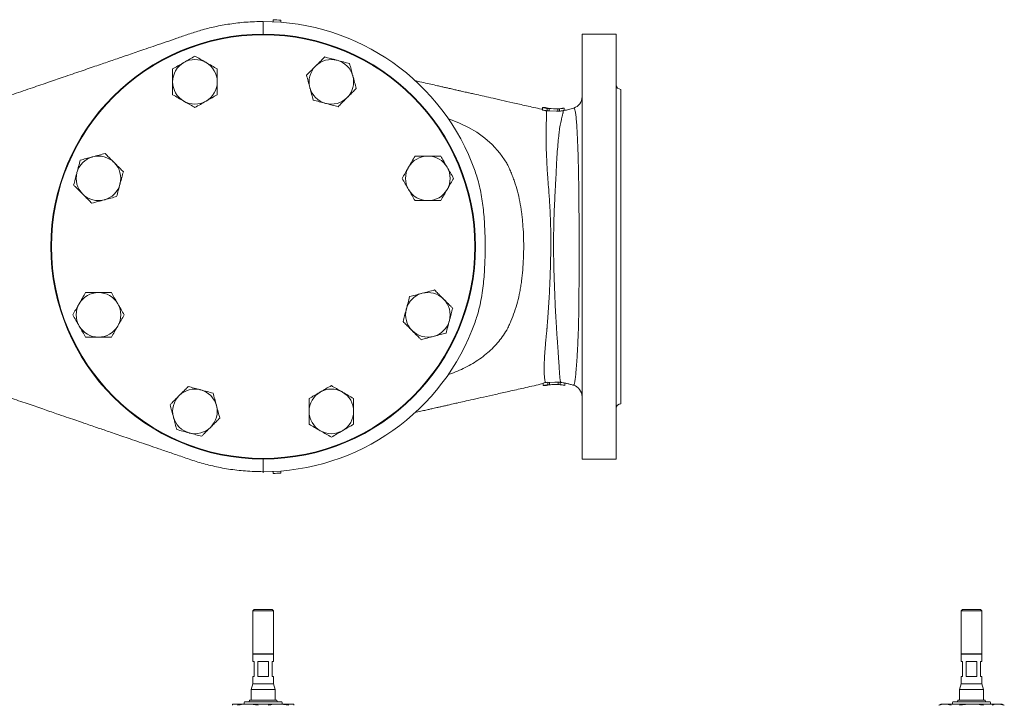
# Model space of a CAD drawing. Units: millimetres. Extents: x 42 to 6370, y 155 to 6394.
# Drawn here: x 2403 to 5717, y 4087 to 6394 of the extents above; entities that cross this region are included whole.
import ezdxf

# ---------------------------------------------------------------- set-up
doc = ezdxf.new("R2010")
doc.units = ezdxf.units.MM
doc.header["$LTSCALE"] = 5

msp = doc.modelspace()

# ---------------------------------------------------------------- linework, layer by layer
at = {"color": 7, "linetype": 'Continuous', "lineweight": 15}
for p, q in [((3256, 6393.6), (3256, 6386.7)), ((3281.1, 6392), (3281.1, 6385.2)), ((4410.6, 6344.9), (4295.2, 6344.9)), ((4295.2, 6344.9), (4295.2, 4915.6)), ((4410.6, 6344.9), (4410.6, 4915.6)), ((4425.6, 6159.3), (4425.6, 5101.1)), ((4162.7, 6089.6), (4162.7, 6097.8)), ((4174.9, 6097.1), (4174.6, 6097.2)), ((4178.1, 6087), (4178.1, 6095.1)), ((4184.5, 6087), (4184.5, 6095.1)), ((4184.5, 6087), (4209.8, 6085.8)), ((4214, 6085.8), (4209.8, 6085.7)), ((4213.3, 6085.6), (4213.3, 6093.7)), ((4214, 6085.7), (4219.7, 6085.8)), ((4219.7, 6085.8), (4219.7, 6093.9)), ((4229.9, 6095.3), (4230, 6095.3)), ((4235, 6096.2), (4232.5, 6095.8)), ((4235, 6088.1), (4235, 6096.2)), ((4267.4, 6096), (4267.1, 6095.7)), ((3935.2, 5884.2), (3934.6, 5885.9)), ((3934.2, 5373.3), (3935.3, 5376.5)), ((4164.5, 5171.3), (4164.5, 5163.1)), ((4180, 5173.8), (4180, 5165.6)), ((4186.3, 5173.6), (4203.6, 5174)), ((4186.3, 5173.6), (4186.3, 5165.5)), ((4215.2, 5174.4), (4215.2, 5166.3)), ((4218.2, 5174.1), (4221.5, 5173.7)), ((4221.5, 5173.7), (4221.5, 5165.7)), ((4231.5, 5172.2), (4226.8, 5173)), ((4236.9, 5171.3), (4236.9, 5163.1)), ((4174.2, 5163.3), (4176.7, 5163.9)), ((4295.2, 4915.6), (4410.6, 4915.6)), ((3256, 4873.7), (3256, 4866.9)), ((3281.1, 4875.3), (3281.1, 4868.4)), ((3191.9, 4409.9), (3186.9, 4404.9)), ((3191.9, 4409.9), (3222, 4409.9)), ((3222, 4409.9), (3252.1, 4409.9)), ((3257.1, 4404.9), (3252.1, 4409.9)), ((5576.2, 4409.9), (5571.2, 4404.9)), ((5576.2, 4409.9), (5636.4, 4409.9)), ((5641.4, 4404.9), (5636.4, 4409.9)), ((3186.9, 4404.9), (3186.9, 4260.4)), ((3222, 4404.9), (3186.9, 4404.9)), ((3257.1, 4404.9), (3222, 4404.9)), ((3257.1, 4260.4), (3257.1, 4404.9)), ((5571.2, 4404.9), (5571.2, 4260.4)), ((5641.4, 4404.9), (5571.2, 4404.9)), ((5641.4, 4260.4), (5641.4, 4404.9)), ((3222, 4260.4), (3186.9, 4260.4)), ((3186.9, 4259.4), (3186.9, 4234.4)), ((3186.9, 4259.4), (3257.1, 4259.4)), ((3187.4, 4260.4), (3187.4, 4259.4)), ((3257.1, 4260.4), (3222, 4260.4)), ((3256.6, 4259.4), (3256.6, 4260.4)), ((3257.1, 4234.4), (3257.1, 4259.4)), ((5641.4, 4260.4), (5571.2, 4260.4)), ((5571.2, 4259.4), (5571.2, 4234.4)), ((5571.2, 4259.4), (5641.4, 4259.4)), ((5571.7, 4260.4), (5571.7, 4259.4)), ((5640.9, 4259.4), (5640.9, 4260.4)), ((5641.4, 4234.4), (5641.4, 4259.4)), ((3191.9, 4234.4), (3186.9, 4234.4)), ((3191.9, 4184.2), (3191.9, 4234.4)), ((3203.9, 4234.4), (3203.9, 4184.2)), ((3240.1, 4234.4), (3203.9, 4234.4)), ((3240.1, 4184.2), (3240.1, 4234.4)), ((3257.1, 4234.4), (3252.1, 4234.4)), ((3252.1, 4234.4), (3252.1, 4184.2)), ((5576.2, 4234.4), (5571.2, 4234.4)), ((5576.2, 4184.2), (5576.2, 4234.4)), ((5624.4, 4234.4), (5588.2, 4234.4)), ((5588.2, 4234.4), (5588.2, 4184.2)), ((5624.4, 4184.2), (5624.4, 4234.4)), ((5641.4, 4234.4), (5636.4, 4234.4)), ((5636.4, 4234.4), (5636.4, 4184.2)), ((3186.9, 4184.2), (3186.9, 4159.1)), ((3186.9, 4184.2), (3191.9, 4184.2)), ((3203.9, 4184.2), (3240.1, 4184.2)), ((3252.1, 4184.2), (3257.1, 4184.2)), ((3257.1, 4159.1), (3257.1, 4184.2)), ((5571.2, 4184.2), (5571.2, 4159.1)), ((5571.2, 4184.2), (5576.2, 4184.2)), ((5588.2, 4184.2), (5624.4, 4184.2)), ((5636.4, 4184.2), (5641.4, 4184.2)), ((5641.4, 4159.1), (5641.4, 4184.2)), ((3186.9, 4159.1), (3181.9, 4140.4)), ((3257.1, 4159.1), (3186.9, 4159.1)), ((3262.1, 4140.4), (3257.1, 4159.1)), ((5571.2, 4159.1), (5566.2, 4140.4)), ((5641.4, 4159.1), (5571.2, 4159.1)), ((5646.4, 4140.4), (5641.4, 4159.1)), ((3181.9, 4140.4), (3181.9, 4104)), ((3262.1, 4140.4), (3181.9, 4140.4)), ((3262.1, 4104), (3262.1, 4140.4)), ((5566.2, 4140.4), (5566.2, 4104)), ((5646.4, 4140.4), (5566.2, 4140.4)), ((5646.4, 4104), (5646.4, 4140.4)), ((3119.2, 4091.4), (3170.6, 4091.4)), ((3158.8, 4099), (3156.8, 4091.4)), ((3158.8, 4099), (3285.2, 4099)), ((3170.6, 4091.4), (3273.4, 4091.4)), ((3175.6, 4104), (3174.6, 4099)), ((3268.4, 4104), (3175.6, 4104)), ((3269.4, 4099), (3268.4, 4104)), ((3273.4, 4091.4), (3324.8, 4091.4)), ((3287.2, 4091.4), (3285.2, 4099)), ((5503.5, 4091.4), (5496, 4087.1)), ((5503.5, 4091.4), (5517.3, 4091.4)), ((5517.3, 4091.4), (5606.3, 4091.4)), ((5543.1, 4099), (5541.1, 4091.4)), ((5543.1, 4099), (5606.3, 4099)), ((5559.9, 4104), (5558.9, 4099)), ((5652.7, 4104), (5559.9, 4104)), ((5606.3, 4099), (5669.5, 4099)), ((5606.3, 4091.4), (5695.3, 4091.4)), ((5653.7, 4099), (5652.7, 4104)), ((5671.5, 4091.4), (5669.5, 4099)), ((5695.3, 4091.4), (5709.1, 4091.4)), ((5716.6, 4087.1), (5709.1, 4091.4))]:
    msp.add_line(p, q, dxfattribs=at)
at = {"color": 8, "linetype": 'Continuous', "lineweight": 15}
msp.add_line((4230, 6095.3), (4230.1, 6095.3), dxfattribs=at)
at = {"color": 8, "linetype": 'Continuous', "lineweight": 15, "flags": 128}
msp.add_lwpolyline([(3843.6, 6061.3), (3852.6, 6058.3), (3883.3, 6045.9), (3913.1, 6031.4), (3941.1, 6014.7), (3967.8, 5995.4), (3992.4, 5973.6), (4018.6, 5944.5), (4041.9, 5911.3), (4041.9, 5911.3), (4041.9, 5911.3)], dxfattribs=at)
at = {"color": 7, "linetype": 'Continuous', "lineweight": 15}
for radius in [714.6, 712.5]:
    msp.add_circle((3222, 5630.2), radius, dxfattribs=at)
for centre, radius, start, end in [((3222, 5630.2), 757.3, 19.6025, 90.0003), ((3222, 5630.2), 764.1, 85.569, 87.4529), ((2992.4, 6184.5), 75, 120, 180), ((2992.4, 6184.5), 75, 60, 120), ((2992.4, 6184.5), 75, 0, 60), ((3451.6, 6184.5), 75, 135, 195), ((3451.6, 6184.5), 75, 75, 135), ((3451.6, 6184.5), 75, 15, 75), ((3451.6, 6184.5), 75, 315, 15), ((2992.4, 6184.5), 75, 180, 240), ((2992.4, 6184.5), 75, 300, 0), ((3451.6, 6184.5), 75, 195, 255), ((4425.6, 6174.3), 15, 180, 270), ((3451.6, 6184.5), 75, 255, 315), ((4255.1, 6134.5), 40.1, 287.7889, 359.9998), ((2992.4, 6184.5), 75, 240, 300), ((2667.7, 5859.8), 75, 45, 105), ((3776.4, 5859.8), 75, 90, 150), ((3776.4, 5859.8), 75, 30, 90), ((2667.7, 5859.8), 75, 105, 165), ((2667.7, 5859.8), 75, 345, 45), ((2667.7, 5859.8), 75, 165, 225), ((3776.4, 5859.8), 75, 150, 210), ((3776.4, 5859.8), 75, 330, 30), ((2667.7, 5859.8), 75, 285, 345), ((2667.7, 5859.8), 75, 225, 285), ((3776.4, 5859.8), 75, 210, 270), ((3776.4, 5859.8), 75, 270, 330), ((2667.7, 5400.6), 75, 90, 150), ((2667.7, 5400.6), 75, 30, 90), ((3776.4, 5400.6), 75, 105, 165), ((3776.4, 5400.6), 75, 45, 105), ((2667.7, 5400.6), 75, 150, 210), ((2667.7, 5400.6), 75, 330, 30), ((3776.4, 5400.6), 75, 345, 45), ((3776.4, 5400.6), 75, 165, 225), ((3222, 5630.2), 757.3, 270, 340.4211), ((3776.4, 5400.6), 75, 285, 345), ((2667.7, 5400.6), 75, 210, 270), ((2667.7, 5400.6), 75, 270, 330), ((3776.4, 5400.6), 75, 225, 285), ((2992.4, 5075.9), 75, 75, 135), ((2992.4, 5075.9), 75, 15, 75), ((3451.6, 5075.9), 75, 120, 180), ((3451.6, 5075.9), 75, 60, 120), ((3451.6, 5075.9), 75, 0, 60), ((4255.1, 5125.4), 40.1, 0.0002, 73.1033), ((2992.4, 5075.9), 75, 135, 195), ((2992.4, 5075.9), 75, 315, 15), ((3451.6, 5075.9), 75, 180, 240), ((3451.6, 5075.9), 75, 300, 0), ((4425.6, 5086.1), 15, 90, 180), ((2992.4, 5075.9), 75, 195, 255), ((2992.4, 5075.9), 75, 255, 315), ((3451.6, 5075.9), 75, 240, 300), ((3222, 5630.2), 764.1, 272.5471, 274.431)]:
    msp.add_arc(centre, radius, start, end, dxfattribs=at)
for points, knots in [([(3222, 6387.5), (3202.6, 6387.1), (3165, 6386.2), (3110.5, 6379.8), (3060, 6370.5), (3013.5, 6358.8), (2971.1, 6344.8), (2932.1, 6331.3), (2895.3, 6318.7), (2860.9, 6307), (2829.2, 6296.1), (2801.3, 6286.5), (2775.7, 6277.8), (2752.7, 6269.9), (2730.3, 6262.2), (2708, 6254.6), (2685.2, 6246.8), (2661.6, 6238.7), (2636, 6229.9), (2608.7, 6220.5), (2579.5, 6210.5), (2541.7, 6197.6), (2494.3, 6181.3), (2436.4, 6161.5), (2374.9, 6140.4), (2332.7, 6125.9), (2311.3, 6118.6)], [0, 0, 0, 0, 0.0588587, 0.1141805, 0.1660474, 0.2145153, 0.2596193, 0.3013136, 0.3395563, 0.3776368, 0.4115409, 0.4412689, 0.4668976, 0.493594, 0.5151023, 0.5388301, 0.5645416, 0.5921478, 0.621851, 0.6536513, 0.6875487, 0.7235432, 0.7854964, 0.8528181, 0.9255083, 1, 1, 1, 1]), ([(3222, 6344.2), (3222, 6347.3), (3222, 6356.7), (3222, 6368.6), (3222, 6379.5), (3222, 6386.2), (3222, 6387.1), (3222, 6387.5)], [0, 0, 0, 0, 0.108365, 0.331274, 0.554183, 0.777091, 1, 1, 1, 1]), ([(2992.4, 6271.1), (2986.3, 6267.6), (2974, 6260.5), (2961.3, 6253.2), (2954.9, 6249.5)], [0, 0, 0, 0, 0.495459, 1, 1, 1, 1]), ([(3029.9, 6249.5), (3029, 6250), (3022.3, 6253.9), (3009.6, 6261.2), (2998.2, 6267.8), (2992.4, 6271.1)], [0, 0, 0, 0, 0.070104, 0.530792, 1, 1, 1, 1]), ([(3429.2, 6268.2), (3427, 6266), (3421, 6259.9), (3410.7, 6249.7), (3402.7, 6241.6), (3398.6, 6237.6)], [0, 0, 0, 0, 0.220542, 0.607743, 1, 1, 1, 1]), ([(3471, 6257), (3470.1, 6257.3), (3462.6, 6259.3), (3448.4, 6263.1), (3435.7, 6266.5), (3429.2, 6268.2)], [0, 0, 0, 0, 0.070104, 0.530792, 1, 1, 1, 1]), ([(2954.9, 6249.5), (2954, 6249), (2947.3, 6245.1), (2934.6, 6237.8), (2923.2, 6231.2), (2917.4, 6227.8)], [0, 0, 0, 0, 0.070104, 0.530792, 1, 1, 1, 1]), ([(3067.4, 6227.8), (3061.3, 6231.4), (3049, 6238.5), (3036.3, 6245.8), (3029.9, 6249.5)], [0, 0, 0, 0, 0.495458, 1, 1, 1, 1]), ([(3398.6, 6237.6), (3396.1, 6235.1), (3389.7, 6228.7), (3379.4, 6218.4), (3371.8, 6210.8), (3368, 6207)], [0, 0, 0, 0, 0.239357, 0.617579, 1, 1, 1, 1]), ([(3512.9, 6245.8), (3506.1, 6247.6), (3492.4, 6251.3), (3478.2, 6255.1), (3471, 6257)], [0, 0, 0, 0, 0.495458, 1, 1, 1, 1]), ([(3524.1, 6204), (3523.8, 6204.9), (3521.8, 6212.5), (3518, 6226.6), (3514.6, 6239.4), (3512.9, 6245.8)], [0, 0, 0, 0, 0.070103, 0.530791, 1, 1, 1, 1]), ([(2917.4, 6227.8), (2917.4, 6224.7), (2917.4, 6216.1), (2917.4, 6201.7), (2917.4, 6190.3), (2917.4, 6184.5)], [0, 0, 0, 0, 0.220542, 0.607743, 1, 1, 1, 1]), ([(3067.4, 6184.5), (3067.4, 6190.2), (3067.4, 6201.6), (3067.4, 6216.1), (3067.4, 6224.7), (3067.4, 6227.8)], [0, 0, 0, 0, 0.38687, 0.779458, 1, 1, 1, 1]), ([(3368, 6207), (3369.8, 6200.2), (3373.5, 6186.5), (3377.3, 6172.3), (3379.2, 6165.1)], [0, 0, 0, 0, 0.495458, 1, 1, 1, 1]), ([(3535.3, 6162.1), (3533.5, 6168.9), (3529.8, 6182.6), (3526, 6196.8), (3524.1, 6204)], [0, 0, 0, 0, 0.495458, 1, 1, 1, 1]), ([(2917.4, 6184.5), (2917.4, 6181), (2917.4, 6172), (2917.4, 6157.4), (2917.4, 6146.7), (2917.4, 6141.2)], [0, 0, 0, 0, 0.239357, 0.617579, 1, 1, 1, 1]), ([(3067.4, 6141.2), (3067.4, 6146.6), (3067.4, 6157.4), (3067.4, 6171.9), (3067.4, 6181), (3067.4, 6184.5)], [0, 0, 0, 0, 0.378557, 0.760643, 1, 1, 1, 1]), ([(3379.2, 6165.1), (3379.5, 6164.1), (3381.5, 6156.6), (3385.3, 6142.5), (3388.7, 6129.7), (3390.4, 6123.3)], [0, 0, 0, 0, 0.070103, 0.530791, 1, 1, 1, 1]), ([(4162.7, 6091.6), (4161.3, 6092), (4143, 6096.1), (4109.7, 6103.6), (4064.4, 6113.8), (4024.5, 6122.8), (3989.8, 6130.6), (3960.4, 6137.2), (3937.3, 6142.4), (3920.1, 6146.3), (3907.8, 6149.1), (3897.8, 6151.3), (3888.2, 6153.5), (3877, 6156), (3863.4, 6159.1), (3849.5, 6162.2), (3835.7, 6165.3), (3822.7, 6168.3), (3806.7, 6171.9), (3786.2, 6176.5), (3762, 6181.9), (3744.3, 6185.9), (3734.7, 6188.1), (3733.6, 6188.4)], [0, 0, 0, 0, 0.009896, 0.129981, 0.237387, 0.332178, 0.414438, 0.484257, 0.541721, 0.578258, 0.607251, 0.62873, 0.649439, 0.675993, 0.708368, 0.746536, 0.775012, 0.806005, 0.839664, 0.887074, 0.938244, 0.993353, 1, 1, 1, 1]), ([(2917.4, 6141.2), (2923.5, 6137.7), (2935.8, 6130.6), (2948.5, 6123.3), (2954.9, 6119.6)], [0, 0, 0, 0, 0.495458, 1, 1, 1, 1]), ([(3029.9, 6119.6), (3030.8, 6120.1), (3037.5, 6124), (3050.2, 6131.3), (3061.7, 6137.9), (3067.4, 6141.2)], [0, 0, 0, 0, 0.070103, 0.530792, 1, 1, 1, 1]), ([(3474.1, 6100.9), (3477.8, 6104.7), (3485.5, 6112.3), (3495.8, 6122.6), (3502.2, 6129), (3504.7, 6131.5)], [0, 0, 0, 0, 0.378556, 0.760643, 1, 1, 1, 1]), ([(3504.7, 6131.5), (3508.7, 6135.5), (3516.8, 6143.6), (3527, 6153.8), (3533.1, 6159.9), (3535.3, 6162.1)], [0, 0, 0, 0, 0.38687, 0.779458, 1, 1, 1, 1]), ([(2954.9, 6119.6), (2955.8, 6119.1), (2962.5, 6115.2), (2975.2, 6107.9), (2986.7, 6101.3), (2992.4, 6097.9)], [0, 0, 0, 0, 0.0701039, 0.5307918, 1, 1, 1, 1]), ([(2992.4, 6097.9), (2998.5, 6101.5), (3010.8, 6108.6), (3023.5, 6115.9), (3029.9, 6119.6)], [0, 0, 0, 0, 0.495458, 1, 1, 1, 1]), ([(3390.4, 6123.3), (3397.2, 6121.5), (3410.9, 6117.8), (3425.1, 6114), (3432.2, 6112.1)], [0, 0, 0, 0, 0.495458, 1, 1, 1, 1]), ([(3432.2, 6112.1), (3433.2, 6111.8), (3440.7, 6109.8), (3454.9, 6106), (3467.6, 6102.6), (3474.1, 6100.9)], [0, 0, 0, 0, 0.070104, 0.530792, 1, 1, 1, 1]), ([(4177, 5912), (4177, 5912.8), (4176.9, 5913.5), (4176.9, 5915), (4176.7, 5917.2), (4176.6, 5919.4), (4176.4, 5923.8), (4176.3, 5926.7), (4175.8, 5935.3), (4175.6, 5941), (4175, 5957.5), (4174.6, 5968.1), (4174.4, 5983.2), (4174.3, 5988.1), (4174.2, 5995.3), (4174.2, 5997.7), (4174.2, 6002.3), (4174.2, 6004.6), (4174.3, 6015.9), (4174.4, 6024.3), (4174.8, 6039.7), (4175, 6046.7), (4175.3, 6054.5), (4175.3, 6056), (4175.4, 6059), (4175.5, 6060.4), (4175.6, 6064.5), (4175.7, 6067.1), (4175.8, 6074.1), (4175.8, 6077.9), (4175.5, 6082.4), (4175.4, 6083.8), (4175.1, 6086), (4174.9, 6086.9), (4174.6, 6087.6)], [0, 0, 0, 0, 0.007812, 0.007812, 0.015625, 0.03125, 0.03125, 0.0625, 0.0625, 0.125, 0.125, 0.25, 0.25, 0.3125, 0.3125, 0.34375, 0.34375, 0.375, 0.375, 0.5, 0.5, 0.625, 0.625, 0.65625, 0.65625, 0.6875, 0.6875, 0.75, 0.75, 0.875, 0.875, 0.9375, 0.9375, 1, 1, 1, 1]), ([(4187.3, 6095), (4183, 6095.5), (4178.7, 6096), (4174.5, 6097.2), (4174.5, 6097.2)], [0, 0, 0, 0, 0.991171, 1, 1, 1, 1]), ([(4176, 6095.5), (4175.9, 6096), (4175.7, 6096.4), (4175.5, 6096.8), (4175.4, 6096.9), (4175.1, 6097), (4175, 6097.1), (4174.9, 6097.1)], [0, 0, 0, 0, 0.5, 0.5, 0.75, 0.75, 1, 1, 1, 1]), ([(4231.5, 6087.4), (4231.7, 6087.3), (4231.8, 6087.1), (4231.9, 6086.1), (4231.9, 6085.5), (4231.7, 6084.4), (4231.7, 6084.2), (4231.6, 6083.7), (4231.6, 6083.4), (4231.5, 6082.7), (4231.5, 6082.1), (4231.3, 6080.9), (4231.2, 6080.3), (4231, 6079.2), (4230.9, 6078.8), (4230.8, 6078.1), (4230.7, 6077.7), (4230.3, 6075.7), (4229.8, 6073.9), (4228.8, 6069.8), (4228.2, 6067.5), (4227.3, 6063.9), (4227, 6062.6), (4226.3, 6060), (4226, 6058.6), (4225, 6054.4), (4224.4, 6051.4), (4222.4, 6041.9), (4221.2, 6034.9), (4219.4, 6023.3), (4218.9, 6019.3), (4218.1, 6013), (4217.9, 6010.9), (4217.3, 6006.5), (4217.1, 6004.3), (4215.8, 5993.1), (4214.9, 5983.7), (4213.1, 5963.8), (4212.3, 5953.3), (4211.1, 5936.9), (4210.8, 5931.3), (4210.3, 5924.2), (4210.2, 5922.7), (4210.1, 5919.8), (4210, 5918.4), (4209.8, 5915.5), (4209.7, 5914), (4209.6, 5911.1), (4209.5, 5909.6), (4209.2, 5902.3), (4208.9, 5896.3), (4208.3, 5884.2), (4208, 5878.1), (4207.1, 5859.6), (4206.5, 5847), (4205.5, 5827.7), (4205.1, 5821.2), (4204.5, 5808.2), (4204.1, 5801.6), (4203.2, 5781.8), (4202.5, 5768.4), (4201.4, 5741.4), (4200.9, 5727.7), (4200.3, 5707), (4200.2, 5700.1), (4199.9, 5686.1), (4199.8, 5679.1), (4199.5, 5658.1), (4199.5, 5644.1), (4199.6, 5616.1), (4199.7, 5602.2), (4200.1, 5581.3), (4200.2, 5574.3), (4200.5, 5560.4), (4200.7, 5553.4), (4201.3, 5532.6), (4201.7, 5518.9), (4202.6, 5492), (4203.2, 5478.8), (4204.8, 5439.6), (4206, 5414.3), (4208, 5377.2), (4208.7, 5365), (4209.6, 5350.1), (4209.8, 5347.1), (4210.2, 5341.2), (4210.4, 5338.2), (4211, 5329.4), (4211.5, 5323.7), (4212.3, 5312.4), (4212.7, 5306.9), (4213.5, 5296.2), (4213.8, 5291), (4214.6, 5280.9), (4214.9, 5276), (4215.6, 5266.5), (4215.9, 5261.9), (4216.5, 5253), (4216.8, 5248.6), (4217.4, 5240.3), (4217.6, 5236.4), (4218.1, 5228.9), (4218.3, 5225.3), (4218.7, 5218.4), (4218.9, 5215.2), (4219.3, 5209), (4219.5, 5206.1), (4219.8, 5200.7), (4220, 5198.1), (4220.3, 5194.5), (4220.4, 5193.4), (4220.6, 5191.2), (4220.7, 5190.2), (4221, 5187.2), (4221.1, 5185.4), (4221.4, 5183.3), (4221.4, 5183), (4221.5, 5182.2), (4221.6, 5181.8), (4221.7, 5180.8), (4221.8, 5180.1), (4222.2, 5178.2), (4222.5, 5177.1), (4223, 5175.8), (4223.2, 5175.4), (4223.7, 5174.7), (4223.9, 5174.4), (4224.6, 5173.8), (4225, 5173.6), (4225.8, 5173.2), (4226.3, 5173.1), (4226.8, 5173)], [0, 0, 0, 0, 0.015625, 0.015625, 0.03125, 0.03125, 0.035156, 0.035156, 0.039063, 0.039063, 0.046875, 0.046875, 0.054688, 0.054688, 0.058594, 0.058594, 0.0625, 0.0625, 0.078125, 0.078125, 0.09375, 0.09375, 0.101563, 0.101563, 0.109375, 0.109375, 0.125, 0.125, 0.15625, 0.15625, 0.171875, 0.171875, 0.179688, 0.179688, 0.1875, 0.1875, 0.21875, 0.21875, 0.25, 0.25, 0.265625, 0.265625, 0.269531, 0.269531, 0.273438, 0.273438, 0.277344, 0.277344, 0.28125, 0.28125, 0.296875, 0.296875, 0.3125, 0.3125, 0.34375, 0.34375, 0.359375, 0.359375, 0.375, 0.375, 0.40625, 0.40625, 0.4375, 0.4375, 0.453125, 0.453125, 0.46875, 0.46875, 0.5, 0.5, 0.53125, 0.53125, 0.546875, 0.546875, 0.5625, 0.5625, 0.59375, 0.59375, 0.625, 0.625, 0.6875, 0.6875, 0.71875, 0.71875, 0.726562, 0.726562, 0.734375, 0.734375, 0.75, 0.75, 0.765625, 0.765625, 0.78125, 0.78125, 0.796875, 0.796875, 0.8125, 0.8125, 0.828125, 0.828125, 0.84375, 0.84375, 0.859375, 0.859375, 0.875, 0.875, 0.890625, 0.890625, 0.90625, 0.90625, 0.914062, 0.914062, 0.921875, 0.921875, 0.9375, 0.9375, 0.941406, 0.941406, 0.945312, 0.945312, 0.953125, 0.953125, 0.96875, 0.96875, 0.976562, 0.976562, 0.984375, 0.984375, 0.992187, 0.992187, 1, 1, 1, 1]), ([(4229.9, 6095.4), (4226, 6094.8), (4220.8, 6094), (4215.4, 6093.9), (4214, 6093.8)], [0, 0, 0, 0, 0.7505859, 1, 1, 1, 1]), ([(4232.5, 6095.8), (4232.5, 6095.8), (4231.5, 6095.6), (4230.6, 6095.5), (4229.7, 6095.3)], [0, 0, 0, 0, 0.034629, 1, 1, 1, 1]), ([(4267, 6096.2), (4264.2, 6095.3), (4258.5, 6093.4), (4250.3, 6091.3), (4242.4, 6089.5), (4237.6, 6088.6), (4235, 6088.1)], [0, 0, 0, 0, 0.283367, 0.574714, 0.764053, 1, 1, 1, 1]), ([(2690.1, 5943.5), (2683.3, 5941.7), (2669.6, 5938), (2655.4, 5934.2), (2648.3, 5932.3)], [0, 0, 0, 0, 0.495459, 1, 1, 1, 1]), ([(2720.7, 5912.9), (2716.7, 5916.9), (2708.6, 5924.9), (2698.4, 5935.2), (2692.3, 5941.3), (2690.1, 5943.5)], [0, 0, 0, 0, 0.38687, 0.779458, 1, 1, 1, 1]), ([(3733.1, 5934.8), (3729.5, 5928.7), (3722.4, 5916.4), (3715.1, 5903.7), (3711.4, 5897.3)], [0, 0, 0, 0, 0.495458, 1, 1, 1, 1]), ([(3776.4, 5934.8), (3772.8, 5934.8), (3763.8, 5934.8), (3749.2, 5934.8), (3738.5, 5934.8), (3733.1, 5934.8)], [0, 0, 0, 0, 0.239357, 0.617579, 1, 1, 1, 1]), ([(3819.7, 5934.8), (3816.5, 5934.8), (3808, 5934.8), (3793.5, 5934.8), (3782.1, 5934.8), (3776.4, 5934.8)], [0, 0, 0, 0, 0.220542, 0.607743, 1, 1, 1, 1]), ([(3841.3, 5897.3), (3840.8, 5898.2), (3836.9, 5904.9), (3829.6, 5917.6), (3823, 5929.1), (3819.7, 5934.8)], [0, 0, 0, 0, 0.070104, 0.530792, 1, 1, 1, 1]), ([(2606.5, 5921.1), (2604.6, 5914.3), (2601, 5900.6), (2597.2, 5886.4), (2595.3, 5879.2)], [0, 0, 0, 0, 0.495458, 1, 1, 1, 1]), ([(2648.3, 5932.3), (2647.3, 5932), (2639.8, 5930), (2625.6, 5926.2), (2612.9, 5922.8), (2606.5, 5921.1)], [0, 0, 0, 0, 0.070104, 0.530791, 1, 1, 1, 1]), ([(2751.4, 5882.2), (2747.6, 5886), (2739.9, 5893.7), (2729.7, 5903.9), (2723.2, 5910.4), (2720.7, 5912.9)], [0, 0, 0, 0, 0.378556, 0.760643, 1, 1, 1, 1]), ([(4041.9, 5911.3), (4044.4, 5906.2), (4046.9, 5901.2), (4051.5, 5891), (4053.8, 5885.9), (4058.1, 5875.6), (4060.2, 5870.4), (4064.2, 5859.9), (4066.2, 5854.5), (4075.4, 5827.8), (4081.3, 5805.5), (4088.1, 5770.2), (4090.1, 5758.2), (4092.6, 5739.5), (4093.4, 5733.2), (4094.7, 5720.6), (4095.3, 5714.3), (4096.9, 5695.2), (4097.7, 5682.4), (4098.7, 5656.4), (4099, 5643.3), (4098.9, 5626.8), (4098.9, 5623.5), (4098.9, 5616.9), (4098.8, 5613.5), (4098.6, 5603.6), (4098.4, 5597.1), (4097.6, 5577.5), (4096.9, 5564.7), (4094.7, 5539.3), (4093.4, 5526.8), (4090.9, 5508.3), (4090, 5502.2), (4088.5, 5493.1), (4088, 5490.1), (4086.9, 5484.1), (4086.4, 5481.1), (4081.2, 5454.5), (4075.2, 5432.3), (4064.3, 5400.4), (4060.3, 5389.9), (4053.8, 5374.5), (4051.5, 5369.4), (4046.8, 5359.2), (4044.4, 5354.2), (4041.9, 5349.2)], [0, 0, 0, 0, 0.03125, 0.03125, 0.0625, 0.0625, 0.09375, 0.09375, 0.125, 0.125, 0.25, 0.25, 0.3125, 0.3125, 0.34375, 0.34375, 0.375, 0.375, 0.4375, 0.4375, 0.5, 0.5, 0.515625, 0.515625, 0.53125, 0.53125, 0.5625, 0.5625, 0.625, 0.625, 0.6875, 0.6875, 0.71875, 0.71875, 0.734375, 0.734375, 0.75, 0.75, 0.875, 0.875, 0.9375, 0.9375, 0.96875, 0.96875, 1, 1, 1, 1]), ([(4176.7, 5348.4), (4176.8, 5349.1), (4176.8, 5349.7), (4176.9, 5351), (4177, 5351.7), (4177.1, 5353.7), (4177.3, 5355), (4177.6, 5358.9), (4177.8, 5361.6), (4178.4, 5369.5), (4178.9, 5374.8), (4180.1, 5390.9), (4180.9, 5401.8), (4183.1, 5434.9), (4184.5, 5457.5), (4186.3, 5492.6), (4186.8, 5504.5), (4187.6, 5522.8), (4187.8, 5528.9), (4188.2, 5538.2), (4188.3, 5541.3), (4188.5, 5547.5), (4188.6, 5550.7), (4189.5, 5579), (4190.1, 5604.3), (4190.3, 5642.4), (4190.3, 5655.2), (4190.1, 5671.1), (4190.1, 5674.3), (4190, 5680.7), (4190, 5683.9), (4189.8, 5693.5), (4189.6, 5699.8), (4189.1, 5718.6), (4188.7, 5730.9), (4187.6, 5755.1), (4186.9, 5767), (4185.8, 5784.6), (4185.4, 5790.4), (4184.6, 5802), (4184.2, 5807.8), (4182.9, 5824.9), (4182, 5836.1), (4180.3, 5858.2), (4179.4, 5869.1), (4178.4, 5885.3), (4178, 5890.6), (4177.6, 5898.7), (4177.5, 5901.4), (4177.2, 5906.7), (4177.1, 5909.4), (4177, 5912)], [0, 0, 0, 0, 0.003906, 0.003906, 0.007812, 0.007812, 0.015625, 0.015625, 0.03125, 0.03125, 0.0625, 0.0625, 0.125, 0.125, 0.25, 0.25, 0.3125, 0.3125, 0.34375, 0.34375, 0.359375, 0.359375, 0.375, 0.375, 0.5, 0.5, 0.5625, 0.5625, 0.578125, 0.578125, 0.59375, 0.59375, 0.625, 0.625, 0.6875, 0.6875, 0.75, 0.75, 0.78125, 0.78125, 0.8125, 0.8125, 0.875, 0.875, 0.9375, 0.9375, 0.96875, 0.96875, 0.984375, 0.984375, 1, 1, 1, 1]), ([(2595.3, 5879.2), (2595, 5878.2), (2593, 5870.7), (2589.2, 5856.6), (2585.8, 5843.8), (2584, 5837.4)], [0, 0, 0, 0, 0.070103, 0.530791, 1, 1, 1, 1]), ([(2740.1, 5840.4), (2740.4, 5841.4), (2742.4, 5848.9), (2746.2, 5863.1), (2749.6, 5875.8), (2751.4, 5882.2)], [0, 0, 0, 0, 0.070104, 0.530791, 1, 1, 1, 1]), ([(3711.4, 5897.3), (3710.9, 5896.4), (3707, 5889.7), (3699.7, 5877), (3693.1, 5865.6), (3689.8, 5859.8)], [0, 0, 0, 0, 0.070104, 0.530792, 1, 1, 1, 1]), ([(3863, 5859.8), (3859.4, 5865.9), (3852.3, 5878.2), (3845, 5890.9), (3841.3, 5897.3)], [0, 0, 0, 0, 0.495459, 1, 1, 1, 1]), ([(2584, 5837.4), (2586.3, 5835.2), (2592.3, 5829.1), (2602.5, 5818.9), (2610.6, 5810.9), (2614.7, 5806.8)], [0, 0, 0, 0, 0.220542, 0.607743, 1, 1, 1, 1]), ([(2728.9, 5798.6), (2730.8, 5805.4), (2734.4, 5819.1), (2738.2, 5833.3), (2740.1, 5840.4)], [0, 0, 0, 0, 0.495458, 1, 1, 1, 1]), ([(3689.8, 5859.8), (3693.3, 5853.7), (3700.4, 5841.4), (3707.7, 5828.7), (3711.4, 5822.3)], [0, 0, 0, 0, 0.495458, 1, 1, 1, 1]), ([(3841.3, 5822.3), (3841.8, 5823.2), (3845.7, 5829.9), (3853, 5842.6), (3859.6, 5854.1), (3863, 5859.8)], [0, 0, 0, 0, 0.070104, 0.530792, 1, 1, 1, 1]), ([(2614.7, 5806.8), (2617.1, 5804.3), (2623.5, 5797.9), (2633.8, 5787.6), (2641.5, 5780), (2645.3, 5776.2)], [0, 0, 0, 0, 0.239357, 0.617579, 1, 1, 1, 1]), ([(3711.4, 5822.3), (3711.9, 5821.4), (3715.8, 5814.7), (3723.1, 5802), (3729.7, 5790.6), (3733.1, 5784.8)], [0, 0, 0, 0, 0.070104, 0.530792, 1, 1, 1, 1]), ([(3819.7, 5784.8), (3823.2, 5790.9), (3830.3, 5803.2), (3837.6, 5815.9), (3841.3, 5822.3)], [0, 0, 0, 0, 0.495458, 1, 1, 1, 1]), ([(2645.3, 5776.2), (2652.1, 5778), (2665.8, 5781.7), (2680, 5785.5), (2687.1, 5787.4)], [0, 0, 0, 0, 0.495458, 1, 1, 1, 1]), ([(2687.1, 5787.4), (2688.1, 5787.6), (2695.6, 5789.7), (2709.8, 5793.5), (2722.5, 5796.9), (2728.9, 5798.6)], [0, 0, 0, 0, 0.070104, 0.530791, 1, 1, 1, 1]), ([(3733.1, 5784.8), (3738.4, 5784.8), (3749.2, 5784.8), (3763.7, 5784.8), (3772.8, 5784.8), (3776.4, 5784.8)], [0, 0, 0, 0, 0.378557, 0.760643, 1, 1, 1, 1]), ([(3776.4, 5784.8), (3782, 5784.8), (3793.4, 5784.8), (3807.9, 5784.8), (3816.5, 5784.8), (3819.7, 5784.8)], [0, 0, 0, 0, 0.38687, 0.779458, 1, 1, 1, 1]), ([(2624.4, 5475.6), (2620.9, 5469.5), (2613.8, 5457.2), (2606.5, 5444.5), (2602.7, 5438.1)], [0, 0, 0, 0, 0.495458, 1, 1, 1, 1]), ([(2667.7, 5475.6), (2662, 5475.6), (2650.6, 5475.6), (2636.2, 5475.6), (2627.5, 5475.6), (2624.4, 5475.6)], [0, 0, 0, 0, 0.38687, 0.779459, 1, 1, 1, 1]), ([(2711, 5475.6), (2705.6, 5475.6), (2694.9, 5475.6), (2680.3, 5475.6), (2671.2, 5475.6), (2667.7, 5475.6)], [0, 0, 0, 0, 0.3785557, 0.7606422, 1, 1, 1, 1]), ([(2732.7, 5438.1), (2732.1, 5439), (2728.3, 5445.7), (2720.9, 5458.4), (2714.3, 5469.8), (2711, 5475.6)], [0, 0, 0, 0, 0.0701036, 0.5307919, 1, 1, 1, 1]), ([(3756.9, 5473.1), (3756, 5472.8), (3748.4, 5470.8), (3734.3, 5467), (3721.5, 5463.6), (3715.1, 5461.8)], [0, 0, 0, 0, 0.070103, 0.530791, 1, 1, 1, 1]), ([(3798.8, 5484.3), (3792, 5482.4), (3778.3, 5478.8), (3764.1, 5475), (3756.9, 5473.1)], [0, 0, 0, 0, 0.495458, 1, 1, 1, 1]), ([(3829.4, 5453.6), (3826.9, 5456.1), (3820.5, 5462.5), (3810.2, 5472.8), (3802.6, 5480.4), (3798.8, 5484.3)], [0, 0, 0, 0, 0.239357, 0.617579, 1, 1, 1, 1]), ([(2602.7, 5438.1), (2602.2, 5437.2), (2598.3, 5430.5), (2591, 5417.8), (2584.4, 5406.4), (2581.1, 5400.6)], [0, 0, 0, 0, 0.070104, 0.530791, 1, 1, 1, 1]), ([(2754.3, 5400.6), (2750.8, 5406.7), (2743.7, 5419), (2736.4, 5431.7), (2732.7, 5438.1)], [0, 0, 0, 0, 0.495458, 1, 1, 1, 1]), ([(3715.1, 5461.8), (3713.3, 5455.1), (3709.6, 5441.3), (3705.8, 5427.2), (3703.9, 5420)], [0, 0, 0, 0, 0.495458, 1, 1, 1, 1]), ([(3860, 5423), (3857.8, 5425.2), (3851.7, 5431.3), (3841.5, 5441.5), (3833.5, 5449.6), (3829.4, 5453.6)], [0, 0, 0, 0, 0.220542, 0.607743, 1, 1, 1, 1]), ([(3703.9, 5420), (3703.6, 5419), (3701.6, 5411.5), (3697.8, 5397.4), (3694.4, 5384.6), (3692.7, 5378.2)], [0, 0, 0, 0, 0.070104, 0.530791, 1, 1, 1, 1]), ([(3848.8, 5381.2), (3849.1, 5382.2), (3851.1, 5389.7), (3854.9, 5403.9), (3858.3, 5416.6), (3860, 5423)], [0, 0, 0, 0, 0.070104, 0.530792, 1, 1, 1, 1]), ([(2581.1, 5400.6), (2584.6, 5394.5), (2591.7, 5382.2), (2599, 5369.5), (2602.7, 5363.1)], [0, 0, 0, 0, 0.495458, 1, 1, 1, 1]), ([(2732.7, 5363.1), (2733.2, 5364), (2737.1, 5370.7), (2744.4, 5383.4), (2751, 5394.8), (2754.3, 5400.6)], [0, 0, 0, 0, 0.070104, 0.530792, 1, 1, 1, 1]), ([(3692.7, 5378.2), (3696.5, 5374.4), (3704.1, 5366.8), (3714.4, 5356.5), (3720.8, 5350.1), (3723.3, 5347.6)], [0, 0, 0, 0, 0.378556, 0.760642, 1, 1, 1, 1]), ([(3837.6, 5339.4), (3839.4, 5346.2), (3843.1, 5359.9), (3846.9, 5374), (3848.8, 5381.2)], [0, 0, 0, 0, 0.495458, 1, 1, 1, 1]), ([(2602.7, 5363.1), (2603.3, 5362.2), (2607.1, 5355.5), (2614.5, 5342.8), (2621.1, 5331.4), (2624.4, 5325.6)], [0, 0, 0, 0, 0.070104, 0.530791, 1, 1, 1, 1]), ([(2711, 5325.6), (2714.5, 5331.7), (2721.6, 5344), (2729, 5356.7), (2732.7, 5363.1)], [0, 0, 0, 0, 0.495458, 1, 1, 1, 1]), ([(3723.3, 5347.6), (3727.3, 5343.6), (3735.4, 5335.5), (3745.6, 5325.3), (3751.7, 5319.2), (3753.9, 5317)], [0, 0, 0, 0, 0.38687, 0.779458, 1, 1, 1, 1]), ([(3795.8, 5328.2), (3796.8, 5328.4), (3804.3, 5330.4), (3818.4, 5334.2), (3831.2, 5337.6), (3837.6, 5339.4)], [0, 0, 0, 0, 0.070103, 0.530791, 1, 1, 1, 1]), ([(4172, 5172.6), (4171.9, 5172.9), (4171.8, 5173.3), (4171.5, 5174.2), (4171.4, 5174.7), (4170.9, 5176.4), (4170.7, 5177.8), (4169.9, 5182.4), (4169.4, 5186.4), (4168.8, 5193.6), (4168.6, 5196.3), (4168.3, 5200.5), (4168.2, 5202), (4168.1, 5205), (4168.1, 5206.6), (4167.8, 5214.6), (4167.8, 5221.8), (4168, 5237.4), (4168.3, 5245.8), (4169.1, 5259.3), (4169.3, 5263.9), (4170, 5273.4), (4170.3, 5278.3), (4171.5, 5293.3), (4172.4, 5303.7), (4173.9, 5320), (4174.5, 5325.6), (4175.6, 5336.8), (4176.2, 5342.6), (4176.7, 5348.4)], [0, 0, 0, 0, 0.03125, 0.03125, 0.0625, 0.0625, 0.125, 0.125, 0.25, 0.25, 0.3125, 0.3125, 0.34375, 0.34375, 0.375, 0.375, 0.5, 0.5, 0.625, 0.625, 0.6875, 0.6875, 0.75, 0.75, 0.875, 0.875, 0.9375, 0.9375, 1, 1, 1, 1]), ([(2624.4, 5325.6), (2627.5, 5325.6), (2636.1, 5325.6), (2650.5, 5325.6), (2662, 5325.6), (2667.7, 5325.6)], [0, 0, 0, 0, 0.2205415, 0.6077432, 1, 1, 1, 1]), ([(2667.7, 5325.6), (2671.2, 5325.6), (2680.3, 5325.6), (2694.8, 5325.6), (2705.6, 5325.6), (2711, 5325.6)], [0, 0, 0, 0, 0.239357, 0.617579, 1, 1, 1, 1]), ([(3753.9, 5317), (3760.7, 5318.8), (3774.4, 5322.5), (3788.6, 5326.2), (3795.8, 5328.2)], [0, 0, 0, 0, 0.495458, 1, 1, 1, 1]), ([(4203.6, 5174.5), (4205.4, 5174.6), (4210.3, 5174.7), (4215.2, 5174.2), (4218.2, 5173.9)], [0, 0, 0, 0, 0.360019, 1, 1, 1, 1]), ([(4231.5, 5172.2), (4232.7, 5172), (4235.9, 5171.5), (4240.6, 5170.5), (4247.4, 5169), (4256.2, 5166.9), (4263.5, 5164.8), (4267.1, 5163.7)], [0, 0, 0, 0, 0.101761, 0.260964, 0.408656, 0.709002, 1, 1, 1, 1]), ([(2302.7, 5144.8), (2303.9, 5144.4), (2326.2, 5136.7), (2368, 5122.4), (2426, 5102.5), (2478.3, 5084.6), (2522, 5069.6), (2558, 5057.3), (2586.9, 5047.4), (2612.2, 5038.7), (2635.5, 5030.7), (2656.5, 5023.5), (2677, 5016.5), (2697.1, 5009.6), (2721, 5001.4), (2747.2, 4992.4), (2775.3, 4982.8), (2805.3, 4972.5), (2837.3, 4961.6), (2873, 4949.3), (2912.7, 4935.7), (2956.6, 4920.7), (3002.9, 4904.7), (3052.9, 4891.4), (3106.3, 4881.2), (3163.1, 4874.3), (3202.1, 4873.4), (3222, 4873)], [0, 0, 0, 0, 0.003853, 0.07732, 0.144129, 0.204279, 0.25777, 0.295128, 0.328375, 0.357512, 0.382628, 0.408868, 0.429998, 0.453245, 0.478881, 0.5065, 0.536183, 0.567954, 0.601815, 0.637766, 0.681412, 0.727789, 0.776873, 0.828584, 0.882962, 0.940071, 1, 1, 1, 1]), ([(2970, 5159.5), (2966.2, 5155.8), (2958.6, 5148.1), (2948.3, 5137.8), (2941.9, 5131.4), (2939.4, 5128.9)], [0, 0, 0, 0, 0.378556, 0.760642, 1, 1, 1, 1]), ([(3011.8, 5148.3), (3010.8, 5148.6), (3003.3, 5150.6), (2989.2, 5154.4), (2976.4, 5157.8), (2970, 5159.5)], [0, 0, 0, 0, 0.070104, 0.530791, 1, 1, 1, 1]), ([(3053.7, 5137.1), (3046.9, 5138.9), (3033.2, 5142.6), (3019, 5146.4), (3011.8, 5148.3)], [0, 0, 0, 0, 0.495458, 1, 1, 1, 1]), ([(3064.9, 5095.3), (3064.6, 5096.3), (3062.6, 5103.8), (3058.8, 5118), (3055.4, 5130.7), (3053.7, 5137.1)], [0, 0, 0, 0, 0.070104, 0.530791, 1, 1, 1, 1]), ([(3414.1, 5140.8), (3413.2, 5140.3), (3406.5, 5136.4), (3393.8, 5129.1), (3382.4, 5122.5), (3376.6, 5119.2)], [0, 0, 0, 0, 0.070104, 0.530792, 1, 1, 1, 1]), ([(3451.6, 5162.5), (3445.5, 5159), (3433.3, 5151.9), (3420.5, 5144.5), (3414.1, 5140.8)], [0, 0, 0, 0, 0.495458, 1, 1, 1, 1]), ([(3489.1, 5140.8), (3488.2, 5141.4), (3481.5, 5145.2), (3468.8, 5152.6), (3457.4, 5159.2), (3451.6, 5162.5)], [0, 0, 0, 0, 0.070104, 0.530792, 1, 1, 1, 1]), ([(3526.6, 5119.2), (3520.5, 5122.7), (3508.3, 5129.8), (3495.5, 5137.1), (3489.1, 5140.8)], [0, 0, 0, 0, 0.495458, 1, 1, 1, 1]), ([(3732.5, 5071.8), (3735.8, 5072.6), (3745.6, 5074.8), (3760.7, 5078.2), (3776.3, 5081.7), (3788, 5084.3), (3797.8, 5086.5), (3807.3, 5088.7), (3818.1, 5091.1), (3829.3, 5093.7), (3842.3, 5096.6), (3857.7, 5100), (3876.7, 5104.3), (3900.8, 5109.8), (3930.2, 5116.4), (3965.6, 5124.4), (4005.8, 5133.4), (4050.9, 5143.6), (4101, 5154.9), (4139.4, 5163.6), (4161.1, 5168.5), (4164.5, 5169.2)], [0, 0, 0, 0, 0.0211701, 0.0622714, 0.0951399, 0.1198752, 0.1366049, 0.1578892, 0.1823166, 0.2100337, 0.2377715, 0.2740365, 0.318874, 0.3723374, 0.4440766, 0.5272538, 0.6219651, 0.7283031, 0.8463471, 0.9761531, 1, 1, 1, 1]), ([(4176.8, 5163.5), (4179.1, 5164.1), (4183.3, 5165.1), (4187.6, 5165.4), (4189.5, 5165.6)], [0, 0, 0, 0, 0.558008, 1, 1, 1, 1]), ([(4218.5, 5165.8), (4220.6, 5165.7), (4223.2, 5165.5), (4225.6, 5165), (4226.1, 5164.9)], [0, 0, 0, 0, 0.799717, 1, 1, 1, 1]), ([(4266.8, 5164.1), (4266.9, 5163.8), (4267, 5163.6), (4267.1, 5163.7), (4267.1, 5163.8)], [0, 0, 0, 0, 0.9258219, 1, 1, 1, 1]), ([(2939.4, 5128.9), (2935.4, 5124.9), (2927.3, 5116.8), (2917.1, 5106.6), (2911, 5100.5), (2908.8, 5098.3)], [0, 0, 0, 0, 0.38687, 0.779458, 1, 1, 1, 1]), ([(3376.6, 5119.2), (3376.6, 5113.8), (3376.6, 5103.1), (3376.6, 5088.5), (3376.6, 5079.4), (3376.6, 5075.9)], [0, 0, 0, 0, 0.378557, 0.760642, 1, 1, 1, 1]), ([(3526.6, 5075.9), (3526.6, 5079.4), (3526.6, 5088.4), (3526.6, 5103), (3526.6, 5113.8), (3526.6, 5119.2)], [0, 0, 0, 0, 0.239357, 0.617579, 1, 1, 1, 1]), ([(2908.8, 5098.3), (2910.6, 5091.5), (2914.3, 5077.8), (2918.1, 5063.6), (2920, 5056.5)], [0, 0, 0, 0, 0.495459, 1, 1, 1, 1]), ([(3076.1, 5053.5), (3074.2, 5060.3), (3070.6, 5074), (3066.8, 5088.2), (3064.9, 5095.3)], [0, 0, 0, 0, 0.495458, 1, 1, 1, 1]), ([(3376.6, 5075.9), (3376.6, 5070.2), (3376.6, 5058.8), (3376.6, 5044.4), (3376.6, 5035.7), (3376.6, 5032.6)], [0, 0, 0, 0, 0.38687, 0.779459, 1, 1, 1, 1]), ([(3526.6, 5032.6), (3526.6, 5035.7), (3526.6, 5044.3), (3526.6, 5058.7), (3526.6, 5070.1), (3526.6, 5075.9)], [0, 0, 0, 0, 0.2205415, 0.6077432, 1, 1, 1, 1]), ([(2920, 5056.5), (2920.2, 5055.5), (2922.3, 5048), (2926, 5033.8), (2929.5, 5021.1), (2931.2, 5014.7)], [0, 0, 0, 0, 0.070104, 0.530791, 1, 1, 1, 1]), ([(3045.5, 5022.9), (3047.9, 5025.3), (3054.3, 5031.7), (3064.6, 5042), (3072.2, 5049.6), (3076.1, 5053.5)], [0, 0, 0, 0, 0.239357, 0.617579, 1, 1, 1, 1]), ([(2931.2, 5014.7), (2938, 5012.8), (2951.7, 5009.2), (2965.9, 5005.4), (2973, 5003.4)], [0, 0, 0, 0, 0.495458, 1, 1, 1, 1]), ([(3014.8, 4992.2), (3017, 4994.4), (3023.1, 5000.5), (3033.3, 5010.7), (3041.4, 5018.8), (3045.5, 5022.9)], [0, 0, 0, 0, 0.220542, 0.607743, 1, 1, 1, 1]), ([(3376.6, 5032.6), (3382.7, 5029.1), (3395, 5022), (3407.7, 5014.6), (3414.1, 5010.9)], [0, 0, 0, 0, 0.495458, 1, 1, 1, 1]), ([(3414.1, 5010.9), (3415, 5010.4), (3421.8, 5006.5), (3434.5, 4999.2), (3445.9, 4992.6), (3451.6, 4989.3)], [0, 0, 0, 0, 0.070104, 0.530791, 1, 1, 1, 1]), ([(3451.6, 4989.3), (3457.7, 4992.8), (3470, 4999.9), (3482.7, 5007.2), (3489.1, 5010.9)], [0, 0, 0, 0, 0.495458, 1, 1, 1, 1]), ([(3489.1, 5010.9), (3490, 5011.5), (3496.8, 5015.3), (3509.5, 5022.7), (3520.9, 5029.3), (3526.6, 5032.6)], [0, 0, 0, 0, 0.070104, 0.530791, 1, 1, 1, 1]), ([(2973, 5003.4), (2974, 5003.2), (2981.5, 5001.2), (2995.7, 4997.4), (3008.4, 4994), (3014.8, 4992.2)], [0, 0, 0, 0, 0.070104, 0.530791, 1, 1, 1, 1]), ([(3222, 4873), (3222, 4873), (3222, 4865.1), (3222, 4878.1), (3222, 4879.9), (3222, 4892.1), (3222, 4903.5), (3222, 4912.7), (3222, 4915.6)], [0, 0, 0, 0, 0.0000007, 0.2247269, 0.4494529, 0.6741792, 0.8989053, 1, 1, 1, 1]), ([(3119.2, 4091.4), (3119.2, 4091.4), (3119.2, 4091.3), (3119.2, 4091), (3119.2, 4090.7), (3119.2, 4089.6), (3119.2, 4088.5), (3119.2, 4087.1)], [0, 0, 0, 0, 0.25, 0.25, 0.5, 0.5, 1, 1, 1, 1]), ([(3170.6, 4091.4), (3164.8, 4091.4), (3159, 4091.1), (3147.4, 4089.6), (3141.7, 4088.5), (3135.9, 4087.1)], [0, 0, 0, 0, 0.5, 0.5, 1, 1, 1, 1]), ([(3205.3, 4087.1), (3199.6, 4088.5), (3193.8, 4089.6), (3182.2, 4091), (3176.4, 4091.4), (3170.6, 4091.4)], [0, 0, 0, 0, 0.5, 0.5, 1, 1, 1, 1]), ([(3273.4, 4091.4), (3267.7, 4091.4), (3261.9, 4091.1), (3250.2, 4089.6), (3244.5, 4088.5), (3238.8, 4087.1)], [0, 0, 0, 0, 0.5, 0.5, 1, 1, 1, 1]), ([(3308.1, 4087.1), (3302.4, 4088.5), (3296.6, 4089.6), (3285, 4091), (3279.2, 4091.4), (3273.4, 4091.4)], [0, 0, 0, 0, 0.5, 0.5, 1, 1, 1, 1]), ([(3324.8, 4091.4), (3324.8, 4091.4), (3324.8, 4091.3), (3324.8, 4091), (3324.8, 4090.7), (3324.8, 4089.6), (3324.8, 4088.5), (3324.8, 4087.1)], [0, 0, 0, 0, 0.25, 0.25, 0.5, 0.5, 1, 1, 1, 1]), ([(5517.3, 4091.4), (5513.9, 4091.4), (5510.6, 4091.1), (5503.9, 4089.6), (5500.6, 4088.5), (5497.3, 4087.1)], [0, 0, 0, 0, 0.5, 0.5, 1, 1, 1, 1]), ([(5537.3, 4087.1), (5534, 4088.5), (5530.7, 4089.6), (5524, 4091), (5520.6, 4091.4), (5517.3, 4091.4)], [0, 0, 0, 0, 0.5, 0.5, 1, 1, 1, 1]), ([(5566.3, 4087.1), (5572.9, 4088.5), (5579.5, 4089.6), (5592.9, 4091), (5599.6, 4091.4), (5606.3, 4091.4)], [0, 0, 0, 0, 0.5, 0.5, 1, 1, 1, 1]), ([(5606.3, 4091.4), (5609.7, 4091.4), (5613, 4091.3), (5619.7, 4091), (5623.1, 4090.7), (5633.2, 4089.6), (5639.8, 4088.5), (5646.4, 4087.1)], [0, 0, 0, 0, 0.25, 0.25, 0.5, 0.5, 1, 1, 1, 1]), ([(5695.3, 4091.4), (5692, 4091.4), (5688.7, 4091.1), (5682, 4089.6), (5678.6, 4088.5), (5675.3, 4087.1)], [0, 0, 0, 0, 0.5, 0.5, 1, 1, 1, 1]), ([(5715.4, 4087.1), (5712, 4088.5), (5708.7, 4089.6), (5702, 4091), (5698.7, 4091.4), (5695.3, 4091.4)], [0, 0, 0, 0, 0.5, 0.5, 1, 1, 1, 1])]:
    msp.add_open_spline(points, degree=3, knots=knots, dxfattribs=at)
for points in [[(4174.9, 6097.1), (4170.8, 6098.1), (4166.8, 6098.3), (4162.7, 6097.8)], [(4162.7, 6097.8), (4167.1, 6097.1), (4171.6, 6096.3), (4176, 6095.5)], [(4174.6, 6087.6), (4170.7, 6088.3), (4166.7, 6089), (4162.7, 6089.6)], [(4174.6, 6087.6), (4175.8, 6087.4), (4177, 6087.2), (4178.1, 6087)], [(4178.1, 6095.1), (4177.4, 6095.3), (4176.7, 6095.4), (4176, 6095.5)], [(4184.5, 6095.1), (4182.3, 6095.3), (4180.2, 6095.3), (4178.1, 6095.1)], [(4178.1, 6087), (4180.2, 6087.2), (4182.3, 6087.2), (4184.5, 6087)], [(4213.3, 6093.7), (4203.7, 6093.3), (4194, 6093.8), (4184.5, 6095.1)], [(4219.7, 6093.9), (4217.6, 6093.9), (4215.4, 6093.8), (4213.3, 6093.7)], [(4230.1, 6095.3), (4226.7, 6094.7), (4223.2, 6094.3), (4219.7, 6093.9)], [(4219.7, 6085.8), (4223.6, 6086.2), (4227.6, 6086.8), (4231.5, 6087.4)], [(4230.1, 6095.3), (4231.8, 6095.6), (4233.4, 6095.9), (4235, 6096.2)], [(4235, 6088.1), (4233.8, 6087.8), (4232.7, 6087.6), (4231.5, 6087.4)], [(4172, 5172.6), (4169.5, 5172.2), (4167, 5171.7), (4164.5, 5171.3)], [(4172, 5172.6), (4174.6, 5173), (4177.3, 5173.4), (4180, 5173.8)], [(4180, 5173.8), (4182.1, 5173.5), (4184.2, 5173.5), (4186.3, 5173.6)], [(4221.5, 5173.7), (4223.3, 5173.5), (4225.1, 5173.3), (4226.8, 5173)], [(4164.5, 5163.1), (4167.5, 5163.6), (4170.4, 5164.1), (4173.4, 5164.6)], [(4174.2, 5163.3), (4171, 5162.8), (4167.8, 5162.7), (4164.5, 5163.1)], [(4180, 5165.6), (4177.8, 5165.4), (4175.6, 5165), (4173.4, 5164.6)], [(4174.2, 5163.3), (4174, 5163.4), (4173.7, 5163.9), (4173.4, 5164.6)], [(4186.3, 5165.5), (4184.2, 5165.4), (4182.1, 5165.4), (4180, 5165.6)], [(4215.2, 5166.3), (4205.5, 5166.9), (4195.9, 5166.6), (4186.3, 5165.5)], [(4221.5, 5165.7), (4219.4, 5165.9), (4217.3, 5166.1), (4215.2, 5166.3)], [(4225.6, 5165.1), (4224.2, 5165.3), (4222.9, 5165.5), (4221.5, 5165.7)], [(4225.6, 5165.1), (4229.4, 5164.5), (4233.1, 5163.8), (4236.9, 5163.1)]]:
    msp.add_open_spline(points, degree=3, dxfattribs=at)
at = {"color": 8, "linetype": 'Continuous', "lineweight": 15}
for points, knots in [([(4267.1, 5163.8), (4267.7, 5164.4), (4268.9, 5165.6), (4270.9, 5174.6), (4273, 5188.6), (4275, 5208.4), (4277, 5233.5), (4278.7, 5260.9), (4280.3, 5289), (4281.8, 5317.5), (4283.1, 5349.6), (4284, 5385.3), (4284.5, 5423.1), (4284.9, 5466.6), (4285.3, 5516.1), (4285.5, 5571.3), (4285.5, 5626.5), (4285.4, 5680.9), (4285.2, 5733.6), (4284.8, 5785), (4284.3, 5834.2), (4283.5, 5880.7), (4282.5, 5924), (4281.2, 5963.4), (4279.7, 5998.6), (4278.2, 6028.7), (4276.5, 6053.4), (4274.6, 6072.7), (4272.6, 6086.7), (4270.2, 6094.4), (4268.4, 6097.4), (4267.5, 6096.1), (4267.4, 6096)], [0, 0, 0, 0, 0.03457, 0.069636, 0.1046, 0.140227, 0.175963, 0.211586, 0.237722, 0.263858, 0.293029, 0.322329, 0.351629, 0.380801, 0.418653, 0.456644, 0.494494, 0.53054, 0.566708, 0.602753, 0.638708, 0.674782, 0.710737, 0.746872, 0.783127, 0.819265, 0.854683, 0.890212, 0.925632, 0.961228, 0.996932, 1, 1, 1, 1]), ([(3935.3, 5376.5), (3937.7, 5383.4), (3943.5, 5399.7), (3950.5, 5426.9), (3956.8, 5458), (3961.5, 5489.5), (3964.8, 5521), (3967.2, 5552.6), (3968.7, 5584.9), (3969.3, 5617.4), (3969.3, 5649.9), (3968.4, 5682.2), (3966.8, 5714.5), (3964.2, 5746), (3960.7, 5776.3), (3956.2, 5805.5), (3950.3, 5834), (3943.6, 5860.4), (3937.8, 5876.8), (3935.2, 5884.2)], [0, 0, 0, 0, 0.045189, 0.107966, 0.17193, 0.235889, 0.295356, 0.354822, 0.415618, 0.476415, 0.536122, 0.595828, 0.656865, 0.717902, 0.775622, 0.833345, 0.892154, 0.950967, 1, 1, 1, 1]), ([(4041.9, 5349.2), (4041.9, 5349.2), (4036.6, 5341.8), (4027.4, 5326.3), (4010.6, 5305.8), (3992.7, 5286.5), (3972.8, 5268.6), (3951.1, 5252), (3927.5, 5236.8), (3902.5, 5223.2), (3876.1, 5211.2), (3856.8, 5203.3), (3846, 5199.8), (3844.6, 5199.3)], [0, 0, 0, 0, 0.000001, 0.104168, 0.208345, 0.314571, 0.420806, 0.532763, 0.644727, 0.758398, 0.872075, 0.983371, 1, 1, 1, 1])]:
    msp.add_open_spline(points, degree=3, knots=knots, dxfattribs=at)

doc.saveas('drawing.dxf')
